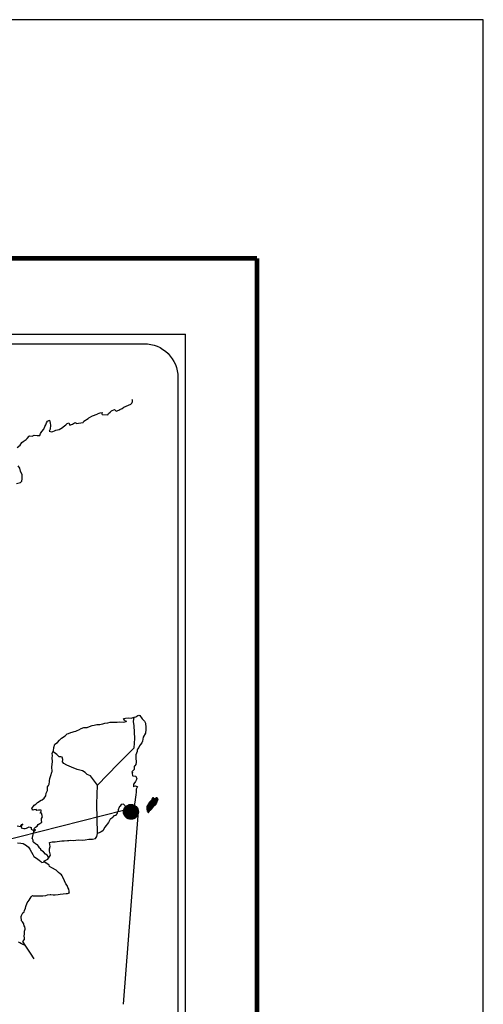
# Model space of a CAD drawing. Extents: x 364312 to 366712, y 2047029 to 2048829.
# Drawn here: x 366547 to 366712, y 2048478 to 2048829 of the extents above; entities that cross this region are included whole.
import ezdxf

# ---------------------------------------------------------------- set-up
doc = ezdxf.new("R2010")
doc.units = 0
doc.header["$LTSCALE"] = 40
doc.header["$MEASUREMENT"] = 0
for name, color, linetype in [('CVL_RET', 7, 'Continuous'), ('MARGEN', 7, 'Continuous'), ('SOLAPA', 7, 'Continuous')]:
    doc.layers.add(name, color=color, linetype=linetype)

# ---------------------------------------------------------------- blocks, each defined once
blk = doc.blocks.new('ARQ_MARG')
at = {"layer": 'DEFPOINTS'}
blk.add_lwpolyline([(0, 0), (1, 0), (1, 1), (0, 1)], close=True, dxfattribs=at)

msp = doc.modelspace()

# ---------------------------------------------------------------- hatches: boundary and pattern name
at = {"layer": 'CVL_RET'}
h = msp.add_hatch(dxfattribs=at)
h.set_pattern_fill('ANSI31', scale=0.8, style=0)
h.set_pattern_definition([(45, (-14585.08251, 219537.51578), (-0.0707106781187, 0.0707106781187), [])])
edge = h.paths.add_edge_path()
edge.add_arc((366586.68, 2048546.82), 2.65, 0, 360)

# ---------------------------------------------------------------- linework, layer by layer
at = {"color": 7, "linetype": 'Continuous'}
for p, q in [((366587.61, 2048579.06), (366587.82, 2048580.59)), ((366587.81, 2048577.48), (366587.61, 2048579.06)), ((366588.06, 2048572.99), (366587.81, 2048577.48)), ((366587.87, 2048569.64), (366588.06, 2048572.99)), ((366582.03, 2048563.78), (366587.87, 2048569.64)), ((366574.77, 2048556.3), (366582.03, 2048563.78)), ((366574.52, 2048549.69), (366574.77, 2048556.3)), ((366574.73, 2048539.13), (366574.52, 2048549.69))]:
    msp.add_line(p, q, dxfattribs=at)
at = {"color": 5, "linetype": 'Continuous'}
for p, q in [((366587.82, 2048580.59), (366588.39, 2048580.74)), ((366588.39, 2048580.74), (366589.17, 2048581.19)), ((366589.17, 2048581.19), (366589.52, 2048581.34)), ((366589.52, 2048581.34), (366589.91, 2048581.24)), ((366589.91, 2048581.24), (366590.69, 2048580.05)), ((366590.69, 2048580.05), (366591.53, 2048579.22)), ((366587.61, 2048579.06), (366587.61, 2048579.06)), ((366591.53, 2048579.22), (366591.82, 2048578.43)), ((366591.82, 2048578.43), (366592.02, 2048576.95)), ((366592.02, 2048576.95), (366591.98, 2048576.15)), ((366591.05, 2048573.49), (366590.75, 2048572.01)), ((366591.87, 2048574.88), (366591.05, 2048573.49)), ((366591.98, 2048576.15), (366591.87, 2048574.88)), ((366589.44, 2048569.74), (366589.05, 2048569.15)), ((366589.68, 2048570.38), (366589.44, 2048569.74)), ((366590.11, 2048570.83), (366589.68, 2048570.38)), ((366590.61, 2048571.42), (366590.11, 2048570.83)), ((366590.75, 2048572.01), (366590.61, 2048571.42)), ((366588.45, 2048567.17), (366588.41, 2048566.04)), ((366588.41, 2048566.04), (366588.51, 2048564.56)), ((366588.85, 2048568.31), (366588.45, 2048567.17)), ((366588.94, 2048568.8), (366588.85, 2048568.31)), ((366589.05, 2048569.15), (366588.94, 2048568.8)), ((366588.07, 2048563.27), (366587.83, 2048563.12)), ((366587.83, 2048563.12), (366587.88, 2048562.24)), ((366587.88, 2048562.24), (366587.88, 2048561.99)), ((366588.37, 2048563.67), (366588.07, 2048563.27)), ((366588.51, 2048564.56), (366588.37, 2048563.67)), ((366587.88, 2048561.99), (366587.05, 2048561.15)), ((366587.05, 2048561.15), (366587.19, 2048560.81)), ((366587.19, 2048560.81), (366587.14, 2048560.56)), ((366587.14, 2048560.56), (366587.2, 2048559.77)), ((366587.2, 2048559.77), (366587.35, 2048559.67)), ((366587.35, 2048559.67), (366588.37, 2048559.52)), ((366588.37, 2048559.52), (366588.82, 2048558.63)), ((366588.03, 2048557.35), (366587.55, 2048556.71)), ((366587.55, 2048556.71), (366587.55, 2048555.77)), ((366587.55, 2048555.77), (366587.89, 2048556.02)), ((366587.89, 2048556.02), (366588.33, 2048556.12)), ((366588.33, 2048557.7), (366588.03, 2048557.35)), ((366588.52, 2048558.14), (366588.33, 2048557.7)), ((366588.33, 2048556.12), (366588.52, 2048555.97)), ((366588.82, 2048558.63), (366588.52, 2048558.14)), ((366588.52, 2048555.97), (366589.01, 2048555.92)), ((366589.01, 2048555.92), (366588.53, 2048554.89)), ((366588.33, 2048552.02), (366588.24, 2048551.28)), ((366588.43, 2048552.86), (366588.33, 2048552.02)), ((366588.58, 2048553.9), (366588.43, 2048552.86)), ((366588.53, 2048554.89), (366588.53, 2048554.59)), ((366588.53, 2048554.59), (366588.58, 2048553.9)), ((366588.09, 2048550.44), (366588, 2048549.51)), ((366588, 2048549.51), (366588, 2048549.26)), ((366588, 2048549.26), (366588.19, 2048548.37)), ((366588.19, 2048550.99), (366588.09, 2048550.44)), ((366588.19, 2048548.37), (366588.1, 2048547.73)), ((366588.24, 2048551.28), (366588.19, 2048550.99)), ((366587.41, 2048545.75), (366587.1, 2048545.03)), ((366587.56, 2048546.25), (366587.41, 2048545.75)), ((366587.85, 2048546.99), (366587.56, 2048546.25)), ((366588.1, 2048547.73), (366587.85, 2048546.99))]:
    msp.add_line(p, q, dxfattribs=at)
at = {"color": 7, "linetype": 'Continuous'}
for points in [[(366546.1, 2048676.78), (366547.13, 2048677.67), (366547.72, 2048678.56), (366548.26, 2048678.9), (366549.34, 2048679.59), (366549.63, 2048680.04), (366550.41, 2048680.78), (366550.66, 2048680.98), (366551.44, 2048680.88), (366552.17, 2048681.13), (366553.21, 2048681.08), (366554.18, 2048681.08), (366554.48, 2048681.77), (366554.91, 2048682.51), (366555.65, 2048683.35), (366555.94, 2048684.25), (366556.34, 2048684.84), (366556.58, 2048685.62), (366556.97, 2048686.17), (366557.7, 2048686.56), (366557.85, 2048685.47), (366557.95, 2048684.79), (366557.91, 2048683.26), (366557.71, 2048683.06), (366557.52, 2048682.61), (366557.62, 2048682.57), (366558.25, 2048682.42), (366558.89, 2048682.52), (366559.38, 2048682.76), (366559.87, 2048682.96), (366561.04, 2048683.21), (366561.63, 2048683.51), (366561.97, 2048683.71), (366563, 2048684.49), (366563.44, 2048684.84), (366563.93, 2048685.33), (366564.56, 2048685.58), (366564.86, 2048684.7), (366565.84, 2048685.14), (366566.53, 2048685.58), (366567.06, 2048685.68), (366567.21, 2048685.29), (366569.67, 2048685.68), (366569.91, 2048686.18), (366571.38, 2048687.17), (366571.67, 2048687.36), (366572.94, 2048688.06), (366574.66, 2048688.7), (366574.75, 2048688.8), (366575.34, 2048689.05), (366575.73, 2048689.14), (366576.42, 2048689.24), (366576.27, 2048688.8), (366576.37, 2048688.55), (366578.48, 2048688.41), (366578.67, 2048688.96), (366579.26, 2048689.4), (366579.8, 2048689.89), (366580.87, 2048690.33), (366581.47, 2048689.74), (366582.39, 2048690.09), (366582.74, 2048690.39), (366583.52, 2048690.74), (366584.16, 2048691.13), (366585.04, 2048691.57), (366586.61, 2048692.27), (366586.95, 2048692.56), (366587.1, 2048692.86), (366587.19, 2048693.2), (366587.24, 2048693.65), (366587.14, 2048693.9)], [(366545.93, 2048663.9), (366547.3, 2048664.25), (366547.74, 2048664.79), (366547.89, 2048665.63), (366547.89, 2048665.63), (366547.84, 2048667.01), (366547.25, 2048668.29), (366547.1, 2048669.43), (366546.46, 2048670.27)], [(366574.77, 2048556.3), (366572.21, 2048559.68), (366571.08, 2048560.12), (366570.34, 2048560.91), (366569.36, 2048561.4), (366567.49, 2048561.95), (366565.43, 2048562.79), (366563.86, 2048563.43), (366562.78, 2048564.08), (366562.24, 2048564.62), (366562.39, 2048565.51), (366562.19, 2048566.35), (366561.7, 2048566.4), (366561.11, 2048566.5), (366560.22, 2048567.24), (366559.29, 2048568.03), (366558.95, 2048568.27), (366558.62, 2048567.85)], [(366552.22, 2048494.42), (366550.81, 2048496.38), (366548.92, 2048499.26), (366548.13, 2048500.61), (366548.73, 2048501.3), (366548.72, 2048501.95), (366548.62, 2048502.49), (366548.72, 2048503.38), (366548.72, 2048503.42), (366548.72, 2048503.92), (366548.77, 2048504.26), (366549.01, 2048505.01), (366548.96, 2048505.25), (366548.81, 2048505.8), (366548.62, 2048506.19), (366548.52, 2048506.78), (366548.52, 2048506.83), (366547.98, 2048507.57), (366547.68, 2048507.91), (366547.58, 2048509.49), (366547.68, 2048509.84), (366548.12, 2048510.83), (366548.56, 2048511.17), (366548.75, 2048511.67), (366549.1, 2048512.51), (366549.24, 2048513.1), (366549.73, 2048514.38), (366550.37, 2048515.27), (366551.1, 2048516.51), (366551.64, 2048517), (366551.84, 2048516.9), (366552.13, 2048516.9), (366553.25, 2048516.9), (366554.58, 2048516.86), (366555.22, 2048516.86), (366556.39, 2048517.05), (366556.88, 2048517.2), (366557.86, 2048517.4), (366558.15, 2048517.4), (366558.99, 2048517.25), (366559.72, 2048517.26), (366560.75, 2048517.4), (366561.44, 2048517.5), (366563.54, 2048517.66), (366564.03, 2048517.75), (366564.03, 2048517.75), (366564.77, 2048517.9), (366564.67, 2048518.05), (366564.62, 2048518.59), (366564.57, 2048519.24), (366564.23, 2048519.83), (366563.98, 2048520.51), (366563.49, 2048521.2), (366563, 2048522.19), (366562.36, 2048523.52), (366562.16, 2048523.97), (366561.87, 2048524.32), (366561.43, 2048524.76), (366560.88, 2048525.25), (366560.06, 2048526.04), (366558.44, 2048526.83), (366557.65, 2048527.37), (366557.5, 2048527.76), (366555.96, 2048528.89), (366555.59, 2048529.19), (366557.01, 2048529.93), (366557.99, 2048531.42), (366557.64, 2048532.75), (366557.59, 2048533.59), (366557.93, 2048534.48), (366557.64, 2048535.85), (366558.62, 2048536.1), (366559.65, 2048536.1), (366560.38, 2048536.2), (366562, 2048536.5), (366562.83, 2048536.51), (366564.1, 2048536.55), (366564.5, 2048536.6), (366564.5, 2048536.6), (366564.99, 2048536.7), (366566.11, 2048536.65), (366567.09, 2048536.75), (366568.07, 2048536.8), (366569.4, 2048536.71), (366570.38, 2048536.86), (366571.65, 2048537.05), (366573.02, 2048537.1), (366574, 2048537.35), (366574.54, 2048538.04), (366574.73, 2048539.13)], [(366557.26, 2048530.51), (366557.26, 2048530.51), (366557.26, 2048530.51), (366556.76, 2048531.43), (366556.27, 2048531.72), (366555.53, 2048532.51), (366554.61, 2048533.11), (366554.5, 2048533.55), (366554.01, 2048534.04), (366553.91, 2048534.29), (366553.72, 2048534.63), (366553.42, 2048535.03), (366553.03, 2048535.22), (366552.69, 2048535.37), (366552.1, 2048535.87), (366551.85, 2048536.16), (366551.8, 2048536.36), (366551.8, 2048536.71), (366551.55, 2048537.2), (366551.51, 2048537.3), (366551.55, 2048537.64), (366551.55, 2048537.64), (366551.55, 2048537.64), (366552.33, 2048540.9)], [(366546.2, 2048535.79), (366547.37, 2048535.69), (366548.21, 2048535.59), (366548.8, 2048535.24), (366549.39, 2048534.79), (366550.12, 2048534.25), (366550.67, 2048533.51), (366551.21, 2048532.43), (366551.7, 2048531.63), (366552.09, 2048530.95), (366552.68, 2048530.55), (366553.47, 2048529.96), (366553.96, 2048529.61), (366554.56, 2048529.07), (366554.88, 2048528.75)], [(366554.85, 2048528.75), (366555.88, 2048528.95), (366556.23, 2048528.7)]]:
    msp.add_lwpolyline(points, dxfattribs=at)
at = {"color": 5, "linetype": 'Continuous'}
for points in [[(366546.16, 2048541.87), (366547.29, 2048541.57), (366547.83, 2048542.27), (366548.17, 2048542.51), (366547.54, 2048541.82), (366547.68, 2048541.32), (366547.58, 2048541.18), (366548.46, 2048540.88), (366548.95, 2048540.83), (366549.4, 2048541.03), (366549.94, 2048541.28), (366550.43, 2048541.43), (366551.11, 2048541.23), (366551.06, 2048540.69), (366551.94, 2048540.14), (366552.24, 2048540), (366552.64, 2048540.24), (366552.15, 2048540.64), (366552.29, 2048540.98), (366552.68, 2048541.32), (366553.27, 2048541.77), (366553.66, 2048542.32), (366554.25, 2048542.72), (366554.88, 2048543.16), (366554.78, 2048543.75), (366554.78, 2048544.49), (366555.12, 2048545.03), (366554.83, 2048546.32), (366554.63, 2048546.47), (366554.29, 2048546.32), (366554.78, 2048547.35), (366554.53, 2048547.45), (366553.7, 2048547.45), (366553.16, 2048547.25), (366552.87, 2048547.69), (366552.03, 2048547.49), (366551.69, 2048547.4), (366551.69, 2048547.4), (366551.45, 2048547.74), (366551.4, 2048548.04), (366552.13, 2048549.17), (366552.81, 2048549.57), (366553.35, 2048550.16), (366554.63, 2048550.95), (366554.97, 2048551.15), (366555.75, 2048551.75), (366556.29, 2048552.53), (366556.48, 2048553.52), (366556.88, 2048554.41), (366556.97, 2048555.79), (366557.31, 2048556.24), (366557.56, 2048556.73), (366557.6, 2048557.67), (366557.7, 2048557.86), (366557.8, 2048558.76), (366558.14, 2048559.79), (366558.48, 2048560.97), (366558.58, 2048561.18), (366558.52, 2048562.85), (366558.58, 2048563.74), (366558.72, 2048564.82), (366558.62, 2048566.11), (366558.77, 2048566.75), (366558.62, 2048567.73), (366559.05, 2048568.57), (366559.16, 2048569.76), (366559.59, 2048570.95), (366560.47, 2048571.54), (366561.21, 2048572.42), (366561.94, 2048573.12), (366563.17, 2048573.96), (366563.95, 2048574.6), (366564.39, 2048574.8), (366565.22, 2048575.1), (366565.67, 2048575.19), (366566.4, 2048575.44), (366567.08, 2048575.64), (366567.52, 2048575.84), (366568.16, 2048576.13), (366568.99, 2048576.53), (366569.87, 2048576.93), (366571.05, 2048576.97), (366571.93, 2048577.32), (366572.82, 2048577.57), (366573.55, 2048577.77), (366574.52, 2048578.02), (366575.65, 2048578.02), (366576.1, 2048578.12), (366576.63, 2048578.26), (366577.37, 2048578.46), (366578.5, 2048578.61), (366579.23, 2048578.76), (366580.26, 2048578.86), (366581.83, 2048578.82), (366582.71, 2048578.91), (366584.13, 2048578.82), (366585.01, 2048579.11), (366585.15, 2048579.16), (366584.82, 2048579.11), (366584.38, 2048579.55), (366584.08, 2048580.15), (366584.72, 2048580.29), (366585.7, 2048580.35), (366586.77, 2048580.3), (366587.87, 2048580.6)], [(366587.07, 2048544.97), (366585.99, 2048544.82), (366585.3, 2048545.26), (366585.21, 2048545.8), (366584.87, 2048546.79), (366584.66, 2048547.88), (366584.71, 2048548.66), (366584.62, 2048549.01), (366584.07, 2048549.6), (366583.98, 2048549.56), (366583.44, 2048549.46), (366583.24, 2048549.4), (366582.8, 2048548.86), (366582.65, 2048548.72), (366582.31, 2048548.17), (366582.22, 2048547.87), (366582.16, 2048547.53), (366582.07, 2048547.23), (366581.88, 2048546.69), (366581.83, 2048546.59), (366581.83, 2048546.59), (366581.83, 2048546.59), (366581.73, 2048546.29), (366581.73, 2048546.24), (366581.63, 2048546.14), (366581.58, 2048545.99), (366581.14, 2048545.55), (366581.14, 2048545.55), (366581.14, 2048545.55), (366580.85, 2048545.45), (366580.61, 2048545.36), (366580.36, 2048545.21), (366580.26, 2048544.76), (366579.52, 2048544.37), (366579.33, 2048544.17), (366578.7, 2048543.08), (366577.43, 2048541.36), (366577.43, 2048541.36), (366576.69, 2048540.02), (366576.1, 2048539.72), (366575.57, 2048539.48), (366574.73, 2048539.13)], [(366546.47, 2048500.51), (366547.11, 2048500.27), (366547.64, 2048499.92), (366547.89, 2048499.73), (366548.04, 2048499.63), (366548.38, 2048499.48), (366548.82, 2048499.28), (366548.97, 2048499.18)]]:
    msp.add_lwpolyline(points, dxfattribs=at)
at = {"layer": 'CVL_RET', "color": 7}
msp.add_circle((366586.68, 2048546.82), 2.65, dxfattribs=at)
at = {"layer": 'MARGEN', "color": 7, "linetype": 'Continuous', "const_width": 1.6}
for points in [[(364379.78, 2048744.24), (366631.63, 2048744.24)], [(366631.63, 2047082.93), (366631.63, 2048744.24)]]:
    msp.add_lwpolyline(points, dxfattribs=at)
at = {"layer": 'SOLAPA', "color": 7}
for p in [(366291.85, 2048717.16), (366606.14, 2047115.45)]:
    msp.add_line(p, (366606.14, 2048717.16), dxfattribs=at)
at = {"layer": 'SOLAPA', "linetype": 'Continuous'}
for p, q in [((366584.07, 2048547.26), (366311.05, 2048478.18)), ((366589.31, 2048547.13), (366583.97, 2048478.18))]:
    msp.add_line(p, q, dxfattribs=at)
at = {"layer": 'SOLAPA', "color": 7}
msp.add_lwpolyline([(366295.65, 2048701.8, -0.414214), (366307.65, 2048713.8), (366591.43, 2048713.8, -0.414214), (366603.43, 2048701.8), (366603.43, 2048285.2, -0.414214), (366591.43, 2048273.2), (366307.65, 2048273.2, -0.414214), (366295.65, 2048285.2)], format="xyb", close=True, dxfattribs=at)

# ---------------------------------------------------------------- block references
at = {"layer": 'DEFPOINTS', "color": 7, "xscale": 2400, "yscale": 1800, "zscale": 2400}
msp.add_blockref('ARQ_MARG', (364312.33, 2047029.36), dxfattribs=at)

# ---------------------------------------------------------------- meshes
at = {"color": 5, "linetype": 'Continuous'}
mesh = msp.add_polyface(dxfattribs=at)
corners = [(366593.53, 2048550.48), (366595.46, 2048549.28), (366595.47, 2048549.3), (366593.55, 2048550.49), (366595.48, 2048549.32), (366593.56, 2048550.51), (366595.62, 2048549.56), (366593.79, 2048550.7), (366595.73, 2048549.76), (366593.92, 2048550.89), (366595.76, 2048549.81), (366593.96, 2048550.93), (366595.83, 2048549.93), (366594.07, 2048551.03), (366595.88, 2048550.03), (366594.13, 2048551.12), (366595.91, 2048550.08), (366594.13, 2048551.18), (366595.92, 2048550.12), (366594.14, 2048551.23), (366595.95, 2048550.25), (366594.19, 2048551.34), (366595.99, 2048550.39), (366594.27, 2048551.46), (366596.02, 2048550.53), (366594.31, 2048551.59), (366596.03, 2048550.6), (366594.33, 2048551.66), (366596.07, 2048550.65), (366594.34, 2048551.72), (366596.11, 2048550.72), (366594.34, 2048551.82), (366594.34, 2048551.82), (366596.13, 2048550.75), (366594.39, 2048551.83), (366594.87, 2048551.53), (366596.13, 2048550.76), (366594.95, 2048551.49), (366596.15, 2048550.79), (366595.05, 2048551.47), (366596.16, 2048550.8), (366595.09, 2048551.47), (366596.18, 2048550.84), (366595.18, 2048551.46), (366596.2, 2048550.87), (366595.24, 2048551.46), (366596.2, 2048550.88), (366595.25, 2048551.46), (366596.22, 2048550.91), (366595.31, 2048551.47), (366596.23, 2048550.93), (366595.35, 2048551.48), (366596.28, 2048551.01), (366595.51, 2048551.49), (366596.32, 2048551.07), (366595.56, 2048551.54), (366596.34, 2048551.1), (366595.58, 2048551.57), (366596.33, 2048551.16), (366595.62, 2048551.61), (366596.33, 2048551.22), (366595.68, 2048551.62), (366596.33, 2048551.24), (366595.7, 2048551.63), (366596.33, 2048551.25), (366595.71, 2048551.63), (366595.86, 2048551.54), (366596.33, 2048551.26), (366595.91, 2048551.51), (366596.33, 2048551.26), (366595.91, 2048551.51), (366596.33, 2048551.26), (366595.92, 2048551.51), (366596.33, 2048551.26), (366595.93, 2048551.51), (366596.33, 2048551.26), (366595.93, 2048551.51), (366596.32, 2048551.27), (366595.94, 2048551.51), (366596.32, 2048551.28), (366595.95, 2048551.51), (366596.32, 2048551.28), (366595.96, 2048551.51), (366596.32, 2048551.31), (366595.99, 2048551.51), (366596.32, 2048551.32), (366596.01, 2048551.51), (366596.32, 2048551.32), (366596.01, 2048551.51), (366596.32, 2048551.32), (366596.01, 2048551.51), (366596.32, 2048551.33), (366596.02, 2048551.51), (366596.32, 2048551.33), (366596.03, 2048551.52), (366596.32, 2048551.36), (366596.05, 2048551.53), (366596.32, 2048551.37), (366596.06, 2048551.54), (366596.32, 2048551.38), (366596.06, 2048551.54), (366596.32, 2048551.38), (366596.07, 2048551.54), (366596.3, 2048551.41), (366596.09, 2048551.55), (366596.29, 2048551.44), (366596.1, 2048551.55), (366596.28, 2048551.46), (366596.12, 2048551.56), (366596.27, 2048551.46), (366596.12, 2048551.56), (366596.25, 2048551.5), (366596.16, 2048551.56), (366596.24, 2048551.52), (366596.18, 2048551.57)]
mesh.append_faces([[corners[k] for k in face] for face in [(0, 1, 2, 3), (3, 2, 4, 5), (5, 4, 6, 7), (7, 6, 8, 9), (9, 8, 10, 11), (11, 10, 12, 13), (13, 12, 14, 15), (15, 14, 16, 17), (17, 16, 18, 19), (19, 18, 20, 21), (21, 20, 22, 23), (23, 22, 24, 25), (25, 24, 26, 27), (27, 26, 28, 29), (29, 28, 30, 31), (32, 30, 33, 34), (35, 33, 36, 37), (37, 36, 38, 39), (39, 38, 40, 41), (41, 40, 42, 43), (43, 42, 44, 45), (45, 44, 46, 47), (47, 46, 48, 49), (49, 48, 50, 51), (51, 50, 52, 53), (53, 52, 54, 55), (55, 54, 56, 57), (57, 56, 58, 59), (59, 58, 60, 61), (61, 60, 62, 63), (63, 62, 64, 65), (66, 64, 67, 68), (68, 67, 69, 70), (70, 69, 71, 72), (72, 71, 73, 74), (74, 73, 75, 76), (76, 75, 77, 78), (78, 77, 79, 80), (80, 79, 81, 82), (82, 81, 83, 84), (84, 83, 85, 86), (86, 85, 87, 88), (88, 87, 89, 90), (90, 89, 91, 92), (92, 91, 93, 94), (94, 93, 95, 96), (96, 95, 97, 98), (98, 97, 99, 100), (100, 99, 101, 102), (102, 101, 103, 104), (104, 103, 105, 106), (106, 105, 107, 108), (108, 107, 109, 110), (110, 109, 111, 112), (112, 111, 113, 114)]], dxfattribs={"vtx0": -1, "vtx2": -1, "color": 5})
mesh = msp.add_polyface(dxfattribs=at)
corners = [(366594.39, 2048551.83), (366594.87, 2048551.53), (366594.87, 2048551.54), (366594.4, 2048551.83), (366594.85, 2048551.6), (366594.45, 2048551.84), (366594.85, 2048551.62), (366594.48, 2048551.85), (366594.83, 2048551.68), (366594.58, 2048551.84), (366594.81, 2048551.73), (366594.66, 2048551.83), (366594.8, 2048551.75), (366594.67, 2048551.83), (366594.74, 2048551.82), (366594.74, 2048551.82), (366595.54, 2048551.71), (366595.57, 2048551.7), (366595.54, 2048551.73), (366595.6, 2048551.7), (366595.54, 2048551.74), (366595.61, 2048551.7), (366595.54, 2048551.75), (366595.71, 2048551.63), (366595.86, 2048551.54), (366595.84, 2048551.56), (366595.72, 2048551.63), (366595.61, 2048551.7), (366595.54, 2048551.75), (366595.84, 2048551.56), (366595.72, 2048551.63), (366595.62, 2048551.7), (366595.54, 2048551.75), (366595.83, 2048551.57), (366595.73, 2048551.63), (366595.62, 2048551.7), (366595.54, 2048551.75), (366595.83, 2048551.57), (366595.73, 2048551.63), (366595.62, 2048551.7), (366595.54, 2048551.75), (366595.83, 2048551.57), (366595.73, 2048551.63), (366595.63, 2048551.7), (366595.54, 2048551.76), (366595.82, 2048551.59), (366595.73, 2048551.64), (366595.64, 2048551.7), (366595.54, 2048551.77), (366595.81, 2048551.6), (366595.74, 2048551.64), (366595.65, 2048551.7), (366595.54, 2048551.77), (366595.81, 2048551.61), (366595.74, 2048551.65), (366595.68, 2048551.7), (366595.57, 2048551.77), (366595.81, 2048551.63), (366595.74, 2048551.67), (366595.69, 2048551.71), (366595.58, 2048551.77), (366595.81, 2048551.63), (366595.75, 2048551.67), (366595.69, 2048551.71), (366595.58, 2048551.77), (366595.75, 2048551.67), (366595.81, 2048551.63), (366595.74, 2048551.67), (366595.7, 2048551.71), (366595.58, 2048551.77), (366595.81, 2048551.63), (366595.74, 2048551.68), (366595.71, 2048551.71), (366595.59, 2048551.78), (366595.81, 2048551.64), (366595.73, 2048551.69), (366595.72, 2048551.71), (366595.6, 2048551.78), (366595.81, 2048551.65), (366595.8, 2048551.68), (366595.64, 2048551.78), (366595.8, 2048551.7), (366595.65, 2048551.79), (366595.8, 2048551.7), (366595.66, 2048551.79), (366595.8, 2048551.7), (366595.66, 2048551.79), (366595.82, 2048551.71), (366595.68, 2048551.79), (366595.84, 2048551.72), (366595.73, 2048551.79), (366595.85, 2048551.72), (366595.74, 2048551.79), (366595.86, 2048551.72), (366595.74, 2048551.79), (366595.89, 2048551.72), (366595.77, 2048551.8), (366595.91, 2048551.73), (366595.8, 2048551.8), (366595.96, 2048551.73), (366595.85, 2048551.8), (366596.18, 2048551.57), (366596.24, 2048551.52), (366596.22, 2048551.57), (366596.22, 2048551.57), (366595.97, 2048551.73), (366595.86, 2048551.8), (366595.97, 2048551.73), (366595.86, 2048551.8), (366596.08, 2048551.73), (366595.97, 2048551.8), (366596.08, 2048551.74), (366595.99, 2048551.8), (366596.09, 2048551.76), (366596.04, 2048551.79), (366596.09, 2048551.79)]
mesh.append_faces([[corners[k] for k in face] for face in [(0, 1, 2, 3), (3, 2, 4, 5), (5, 4, 6, 7), (7, 6, 8, 9), (9, 8, 10, 11), (11, 10, 12, 13), (13, 12, 14, 15), (16, 16, 17, 18), (18, 17, 19, 20), (20, 19, 21, 22), (23, 24, 25, 26), (22, 21, 27, 28), (26, 25, 29, 30), (28, 27, 31, 32), (30, 29, 33, 34), (32, 31, 35, 36), (34, 33, 37, 38), (36, 35, 39, 40), (38, 37, 41, 42), (40, 39, 43, 44), (42, 41, 45, 46), (44, 43, 47, 48), (46, 45, 49, 50), (48, 47, 51, 52), (50, 49, 53, 54), (52, 51, 55, 56), (54, 53, 57, 58), (56, 55, 59, 60), (58, 57, 61, 62), (60, 59, 63, 64), (65, 61, 66, 67), (64, 63, 68, 69), (67, 66, 70, 71), (69, 68, 72, 73), (71, 70, 74, 75), (73, 72, 76, 77), (75, 74, 78, 76), (77, 78, 79, 80), (80, 79, 81, 82), (82, 81, 83, 84), (84, 83, 85, 86), (86, 85, 87, 88), (88, 87, 89, 90), (90, 89, 91, 92), (92, 91, 93, 94), (94, 93, 95, 96), (96, 95, 97, 98), (98, 97, 99, 100), (101, 102, 103, 104), (100, 99, 105, 106), (106, 105, 107, 108), (108, 107, 109, 110), (110, 109, 111, 112), (112, 111, 113, 114), (114, 113, 115, 115)]], dxfattribs={"vtx0": -1, "vtx2": -1, "color": 5})
mesh = msp.add_polyface(dxfattribs=at)
corners = [(366592.8, 2048546.65), (366592.83, 2048546.64), (366592.76, 2048546.68), (366592.83, 2048546.64), (366592.76, 2048546.69), (366592.88, 2048546.63), (366592.74, 2048546.71), (366592.9, 2048546.64), (366592.73, 2048546.74), (366592.93, 2048546.65), (366592.72, 2048546.78), (366592.95, 2048546.66), (366592.71, 2048546.81), (366593.02, 2048546.73), (366592.7, 2048546.93), (366593.03, 2048546.74), (366592.7, 2048546.95), (366593.06, 2048546.77), (366592.69, 2048547), (366592.42, 2048547.17), (366592.43, 2048547.18), (366592.41, 2048547.19), (366593.07, 2048546.78), (366592.69, 2048547.02), (366592.43, 2048547.18), (366592.42, 2048547.19), (366593.07, 2048546.79), (366592.68, 2048547.03), (366592.44, 2048547.19), (366592.42, 2048547.2), (366593.08, 2048546.79), (366592.68, 2048547.04), (366592.45, 2048547.19), (366592.43, 2048547.2), (366593.08, 2048546.8), (366592.68, 2048547.04), (366592.47, 2048547.19), (366592.44, 2048547.21), (366593.09, 2048546.81), (366592.66, 2048547.07), (366592.48, 2048547.2), (366592.44, 2048547.22), (366593.09, 2048546.82), (366592.65, 2048547.09), (366592.5, 2048547.19), (366592.45, 2048547.23), (366593.1, 2048546.83), (366592.64, 2048547.11), (366592.51, 2048547.19), (366592.45, 2048547.23), (366593.1, 2048546.83), (366592.64, 2048547.12), (366592.54, 2048547.19), (366592.46, 2048547.24), (366593.11, 2048546.84), (366592.63, 2048547.13), (366592.63, 2048547.15), (366592.46, 2048547.26), (366593.11, 2048546.85), (366593.12, 2048546.85), (366592.46, 2048547.26), (366593.12, 2048546.86), (366592.47, 2048547.27), (366593.13, 2048546.88), (366592.47, 2048547.28), (366593.17, 2048546.93), (366592.51, 2048547.35), (366593.18, 2048546.95), (366592.51, 2048547.37), (366593.21, 2048546.99), (366592.51, 2048547.43), (366593.23, 2048547.02), (366592.51, 2048547.47), (366593.27, 2048547.07), (366592.48, 2048547.56), (366593.3, 2048547.12), (366592.46, 2048547.65), (366593.31, 2048547.14), (366592.41, 2048547.69), (366593.32, 2048547.15), (366592.39, 2048547.74), (366593.33, 2048547.17), (366592.37, 2048547.77), (366593.35, 2048547.19), (366592.37, 2048547.8), (366593.36, 2048547.21), (366592.37, 2048547.83), (366593.37, 2048547.22), (366592.37, 2048547.83), (366593.38, 2048547.23), (366592.37, 2048547.86), (366593.45, 2048547.3), (366592.34, 2048547.99), (366593.5, 2048547.37), (366592.31, 2048548.1), (366593.52, 2048547.38), (366592.3, 2048548.13), (366593.54, 2048547.4), (366592.3, 2048548.17), (366593.55, 2048547.41), (366592.3, 2048548.19), (366593.57, 2048547.44), (366592.32, 2048548.21), (366593.6, 2048547.47), (366592.32, 2048548.27), (366593.63, 2048547.51), (366592.33, 2048548.31), (366593.66, 2048547.53), (366592.34, 2048548.35), (366593.67, 2048547.55), (366592.34, 2048548.37)]
mesh.append_faces([[corners[k] for k in face] for face in [(0, 0, 1, 2), (2, 1, 3, 4), (4, 3, 5, 6), (6, 5, 7, 8), (8, 7, 9, 10), (10, 9, 11, 12), (12, 11, 13, 14), (14, 13, 15, 16), (16, 15, 17, 18), (19, 19, 20, 21), (18, 17, 22, 23), (21, 20, 24, 25), (23, 22, 26, 27), (25, 24, 28, 29), (27, 26, 30, 31), (29, 28, 32, 33), (31, 30, 34, 35), (33, 32, 36, 37), (35, 34, 38, 39), (37, 36, 40, 41), (39, 38, 42, 43), (41, 40, 44, 45), (43, 42, 46, 47), (45, 44, 48, 49), (47, 46, 50, 51), (49, 48, 52, 53), (51, 50, 54, 55), (53, 52, 56, 57), (55, 54, 58, 56), (57, 58, 59, 60), (60, 59, 61, 62), (62, 61, 63, 64), (64, 63, 65, 66), (66, 65, 67, 68), (68, 67, 69, 70), (70, 69, 71, 72), (72, 71, 73, 74), (74, 73, 75, 76), (76, 75, 77, 78), (78, 77, 79, 80), (80, 79, 81, 82), (82, 81, 83, 84), (84, 83, 85, 86), (86, 85, 87, 88), (88, 87, 89, 90), (90, 89, 91, 92), (92, 91, 93, 94), (94, 93, 95, 96), (96, 95, 97, 98), (98, 97, 99, 100), (100, 99, 101, 102), (102, 101, 103, 104), (104, 103, 105, 106), (106, 105, 107, 108), (108, 107, 109, 110)]], dxfattribs={"vtx0": -1, "vtx2": -1, "color": 5})
mesh = msp.add_polyface(dxfattribs=at)
corners = [(366592.34, 2048548.37), (366593.67, 2048547.55), (366593.68, 2048547.55), (366592.35, 2048548.38), (366592.35, 2048548.38), (366593.68, 2048547.56), (366592.35, 2048548.39), (366592.35, 2048548.39), (366593.69, 2048547.56), (366592.35, 2048548.39), (366593.69, 2048547.57), (366592.35, 2048548.4), (366593.7, 2048547.58), (366592.35, 2048548.41), (366593.71, 2048547.59), (366592.35, 2048548.43), (366592.35, 2048548.43), (366593.71, 2048547.59), (366592.35, 2048548.43), (366593.72, 2048547.59), (366592.35, 2048548.44), (366592.35, 2048548.44), (366593.73, 2048547.61), (366592.35, 2048548.46), (366593.75, 2048547.62), (366592.35, 2048548.49), (366593.76, 2048547.64), (366592.35, 2048548.51), (366593.76, 2048547.64), (366592.35, 2048548.51), (366593.77, 2048547.65), (366592.35, 2048548.53), (366593.78, 2048547.66), (366592.35, 2048548.54), (366593.78, 2048547.66), (366592.35, 2048548.55), (366593.79, 2048547.67), (366592.36, 2048548.55), (366593.8, 2048547.68), (366592.37, 2048548.57), (366593.8, 2048547.69), (366592.37, 2048548.58), (366593.81, 2048547.69), (366592.37, 2048548.58), (366593.83, 2048547.71), (366592.39, 2048548.61), (366593.84, 2048547.72), (366592.39, 2048548.62), (366593.85, 2048547.74), (366592.39, 2048548.64), (366593.87, 2048547.75), (366592.4, 2048548.66), (366593.88, 2048547.76), (366592.41, 2048548.68), (366593.89, 2048547.77), (366592.41, 2048548.7), (366593.9, 2048547.78), (366592.41, 2048548.7), (366593.9, 2048547.79), (366592.41, 2048548.71), (366593.91, 2048547.79), (366592.41, 2048548.72), (366593.92, 2048547.8), (366592.41, 2048548.74), (366593.93, 2048547.81), (366592.41, 2048548.75), (366593.94, 2048547.82), (366592.41, 2048548.76), (366593.95, 2048547.83), (366592.41, 2048548.79), (366593.96, 2048547.84), (366592.42, 2048548.8), (366592.42, 2048548.8), (366593.96, 2048547.84), (366592.41, 2048548.8), (366592.41, 2048548.8), (366593.97, 2048547.85), (366592.41, 2048548.81), (366593.97, 2048547.85), (366592.42, 2048548.81), (366593.97, 2048547.85), (366592.42, 2048548.82), (366593.98, 2048547.86), (366592.42, 2048548.82), (366593.98, 2048547.86), (366592.42, 2048548.83), (366592.42, 2048548.83), (366593.99, 2048547.87), (366592.42, 2048548.84), (366594.01, 2048547.88), (366592.43, 2048548.86), (366594.02, 2048547.9), (366592.44, 2048548.88), (366594.03, 2048547.91), (366592.44, 2048548.89), (366594.04, 2048547.91), (366592.45, 2048548.9), (366594.04, 2048547.92), (366592.46, 2048548.9), (366594.06, 2048547.93), (366592.47, 2048548.92), (366594.07, 2048547.95), (366592.48, 2048548.93), (366594.08, 2048547.95), (366592.49, 2048548.94), (366594.08, 2048547.96), (366592.49, 2048548.94), (366594.09, 2048547.96), (366592.49, 2048548.95), (366594.09, 2048547.97), (366592.49, 2048548.96), (366594.1, 2048547.97), (366592.5, 2048548.96), (366592.5, 2048548.96), (366594.11, 2048547.98), (366592.5, 2048548.98), (366594.11, 2048547.99), (366592.5, 2048548.99), (366594.13, 2048548), (366592.51, 2048549.01)]
mesh.append_faces([[corners[k] for k in face] for face in [(0, 1, 2, 3), (4, 2, 5, 6), (7, 5, 8, 9), (9, 8, 10, 11), (11, 10, 12, 13), (13, 12, 14, 15), (16, 14, 17, 18), (18, 17, 19, 20), (21, 19, 22, 23), (23, 22, 24, 25), (25, 24, 26, 27), (27, 26, 28, 29), (29, 28, 30, 31), (31, 30, 32, 33), (33, 32, 34, 35), (35, 34, 36, 37), (37, 36, 38, 39), (39, 38, 40, 41), (41, 40, 42, 43), (43, 42, 44, 45), (45, 44, 46, 47), (47, 46, 48, 49), (49, 48, 50, 51), (51, 50, 52, 53), (53, 52, 54, 55), (55, 54, 56, 57), (57, 56, 58, 59), (59, 58, 60, 61), (61, 60, 62, 63), (63, 62, 64, 65), (65, 64, 66, 67), (67, 66, 68, 69), (69, 68, 70, 71), (72, 70, 73, 74), (75, 73, 76, 77), (77, 76, 78, 79), (79, 78, 80, 81), (81, 80, 82, 83), (83, 82, 84, 85), (86, 84, 87, 88), (88, 87, 89, 90), (90, 89, 91, 92), (92, 91, 93, 94), (94, 93, 95, 96), (96, 95, 97, 98), (98, 97, 99, 100), (100, 99, 101, 102), (102, 101, 103, 104), (104, 103, 105, 106), (106, 105, 107, 108), (108, 107, 109, 110), (110, 109, 111, 112), (113, 111, 114, 115), (115, 114, 116, 117), (117, 116, 118, 119)]], dxfattribs={"vtx0": -1, "vtx2": -1, "color": 5})
mesh = msp.add_polyface(dxfattribs=at)
corners = [(366592.51, 2048549.01), (366594.13, 2048548), (366594.14, 2048548.01), (366592.51, 2048549.03), (366594.14, 2048548.02), (366592.51, 2048549.03), (366594.16, 2048548.03), (366592.53, 2048549.04), (366594.17, 2048548.04), (366592.54, 2048549.05), (366594.18, 2048548.05), (366592.55, 2048549.06), (366594.18, 2048548.05), (366592.55, 2048549.07), (366594.19, 2048548.06), (366592.55, 2048549.07), (366594.19, 2048548.06), (366592.55, 2048549.08), (366594.19, 2048548.06), (366592.55, 2048549.09), (366594.2, 2048548.07), (366592.55, 2048549.09), (366594.21, 2048548.08), (366592.55, 2048549.11), (366594.21, 2048548.09), (366592.56, 2048549.11), (366594.22, 2048548.09), (366592.57, 2048549.12), (366592.57, 2048549.12), (366594.23, 2048548.1), (366592.57, 2048549.13), (366594.23, 2048548.11), (366592.57, 2048549.14), (366594.24, 2048548.11), (366592.57, 2048549.15), (366594.24, 2048548.12), (366592.57, 2048549.15), (366594.25, 2048548.12), (366592.58, 2048549.16), (366594.26, 2048548.13), (366592.59, 2048549.16), (366594.26, 2048548.14), (366592.61, 2048549.16), (366594.27, 2048548.14), (366592.61, 2048549.17), (366594.27, 2048548.15), (366592.61, 2048549.17), (366592.61, 2048549.17), (366594.27, 2048548.15), (366592.61, 2048549.18), (366592.61, 2048549.18), (366594.28, 2048548.15), (366592.62, 2048549.18), (366592.62, 2048549.18), (366594.28, 2048548.16), (366592.63, 2048549.18), (366592.63, 2048549.18), (366594.28, 2048548.16), (366592.63, 2048549.19), (366592.63, 2048549.19), (366594.29, 2048548.16), (366592.63, 2048549.19), (366594.29, 2048548.17), (366592.63, 2048549.19), (366592.63, 2048549.19), (366594.29, 2048548.17), (366592.63, 2048549.2), (366592.63, 2048549.2), (366594.3, 2048548.17), (366592.64, 2048549.2), (366594.31, 2048548.18), (366592.65, 2048549.21), (366594.32, 2048548.2), (366592.66, 2048549.23), (366594.33, 2048548.21), (366592.67, 2048549.23), (366594.33, 2048548.21), (366592.67, 2048549.24), (366594.34, 2048548.22), (366592.68, 2048549.25), (366594.34, 2048548.22), (366592.68, 2048549.25), (366594.35, 2048548.23), (366592.69, 2048549.25), (366594.35, 2048548.23), (366592.69, 2048549.26), (366592.69, 2048549.26), (366594.36, 2048548.24), (366592.7, 2048549.26), (366592.7, 2048549.26), (366594.36, 2048548.24), (366592.7, 2048549.27), (366592.7, 2048549.27), (366594.36, 2048548.24), (366592.7, 2048549.27), (366594.37, 2048548.25), (366592.71, 2048549.27), (366592.71, 2048549.27), (366594.37, 2048548.25), (366592.71, 2048549.28), (366594.37, 2048548.25), (366592.71, 2048549.28), (366594.37, 2048548.26), (366592.72, 2048549.28), (366592.72, 2048549.28), (366594.38, 2048548.26), (366592.72, 2048549.29), (366594.38, 2048548.26), (366592.73, 2048549.29), (366594.39, 2048548.27), (366592.73, 2048549.29), (366592.73, 2048549.29), (366594.39, 2048548.27), (366592.73, 2048549.3), (366592.73, 2048549.3), (366594.39, 2048548.27), (366592.73, 2048549.3), (366594.4, 2048548.28), (366592.73, 2048549.31), (366592.73, 2048549.31), (366594.4, 2048548.28), (366592.74, 2048549.31), (366592.74, 2048549.31), (366594.41, 2048548.29), (366592.75, 2048549.32), (366594.42, 2048548.3), (366592.76, 2048549.33), (366594.43, 2048548.31), (366592.76, 2048549.34)]
mesh.append_faces([[corners[k] for k in face] for face in [(0, 1, 2, 3), (3, 2, 4, 5), (5, 4, 6, 7), (7, 6, 8, 9), (9, 8, 10, 11), (11, 10, 12, 13), (13, 12, 14, 15), (15, 14, 16, 17), (17, 16, 18, 19), (19, 18, 20, 21), (21, 20, 22, 23), (23, 22, 24, 25), (25, 24, 26, 27), (28, 26, 29, 30), (30, 29, 31, 32), (32, 31, 33, 34), (34, 33, 35, 36), (36, 35, 37, 38), (38, 37, 39, 40), (40, 39, 41, 42), (42, 41, 43, 44), (44, 43, 45, 46), (47, 45, 48, 49), (50, 48, 51, 52), (53, 51, 54, 55), (56, 54, 57, 58), (59, 57, 60, 61), (61, 60, 62, 63), (64, 62, 65, 66), (67, 65, 68, 69), (69, 68, 70, 71), (71, 70, 72, 73), (73, 72, 74, 75), (75, 74, 76, 77), (77, 76, 78, 79), (79, 78, 80, 81), (81, 80, 82, 83), (83, 82, 84, 85), (86, 84, 87, 88), (89, 87, 90, 91), (92, 90, 93, 94), (94, 93, 95, 96), (97, 95, 98, 99), (99, 98, 100, 101), (101, 100, 102, 103), (104, 102, 105, 106), (106, 105, 107, 108), (108, 107, 109, 110), (111, 109, 112, 113), (114, 112, 115, 116), (116, 115, 117, 118), (119, 117, 120, 121), (122, 120, 123, 124), (124, 123, 125, 126), (126, 125, 127, 128)]], dxfattribs={"vtx0": -1, "vtx2": -1, "color": 5})
mesh = msp.add_polyface(dxfattribs=at)
corners = [(366592.73, 2048549.3), (366592.73, 2048549.3), (366592.73, 2048549.3), (366592.73, 2048549.3), (366592.81, 2048549.46), (366592.82, 2048549.46), (366592.82, 2048549.46), (366592.82, 2048549.46), (366592.89, 2048549.62), (366592.89, 2048549.62), (366592.89, 2048549.62), (366592.88, 2048549.62), (366592.88, 2048549.62), (366592.89, 2048549.62), (366592.89, 2048549.62), (366592.89, 2048549.63), (366594.65, 2048548.54), (366594.65, 2048548.54), (366592.89, 2048549.64), (366592.91, 2048549.62), (366592.91, 2048549.62), (366592.89, 2048549.64), (366594.65, 2048548.55), (366592.91, 2048549.62), (366592.89, 2048549.64), (366592.91, 2048549.63), (366592.89, 2048549.64), (366594.65, 2048548.55), (366592.92, 2048549.62), (366592.91, 2048549.63), (366592.9, 2048549.64), (366592.92, 2048549.62), (366592.92, 2048549.62), (366592.92, 2048549.62), (366592.92, 2048549.62), (366592.92, 2048549.62), (366594.65, 2048548.55), (366592.92, 2048549.62), (366592.91, 2048549.63), (366592.9, 2048549.64), (366592.92, 2048549.63), (366592.92, 2048549.63), (366594.65, 2048548.55), (366592.92, 2048549.63), (366592.91, 2048549.63), (366592.91, 2048549.63), (366592.9, 2048549.64), (366592.91, 2048549.63), (366592.91, 2048549.63), (366592.91, 2048549.63), (366592.92, 2048549.63), (366592.92, 2048549.63), (366594.65, 2048548.55), (366592.92, 2048549.63), (366592.91, 2048549.63), (366592.9, 2048549.64), (366592.92, 2048549.63), (366592.92, 2048549.63), (366592.92, 2048549.63), (366592.92, 2048549.62), (366592.92, 2048549.63), (366592.92, 2048549.63), (366592.92, 2048549.62), (366594.66, 2048548.55), (366592.93, 2048549.62), (366592.91, 2048549.64), (366592.9, 2048549.64), (366592.92, 2048549.63), (366592.92, 2048549.63), (366594.66, 2048548.55), (366592.93, 2048549.62), (366592.9, 2048549.64), (366592.91, 2048549.64), (366592.9, 2048549.64), (366592.92, 2048549.63), (366592.92, 2048549.63), (366594.66, 2048548.55), (366592.93, 2048549.62), (366592.91, 2048549.64), (366592.9, 2048549.65), (366592.92, 2048549.63), (366592.92, 2048549.63), (366592.91, 2048549.64), (366592.91, 2048549.64), (366592.9, 2048549.65), (366592.92, 2048549.63), (366592.92, 2048549.63), (366592.91, 2048549.64), (366592.9, 2048549.65), (366592.92, 2048549.63), (366592.92, 2048549.63), (366592.93, 2048549.63), (366592.92, 2048549.63), (366592.91, 2048549.64), (366592.9, 2048549.65), (366592.93, 2048549.63), (366592.92, 2048549.63), (366592.91, 2048549.64), (366592.9, 2048549.65), (366594.66, 2048548.56), (366594.66, 2048548.56), (366592.92, 2048549.64), (366592.91, 2048549.64), (366592.91, 2048549.65), (366592.9, 2048549.65), (366594.66, 2048548.56), (366592.92, 2048549.64), (366592.91, 2048549.65), (366592.9, 2048549.65), (366592.92, 2048549.64), (366594.66, 2048548.56), (366592.92, 2048549.64), (366592.9, 2048549.65), (366592.91, 2048549.65), (366592.91, 2048549.65), (366592.91, 2048549.65), (366592.91, 2048549.65), (366592.92, 2048549.64), (366592.92, 2048549.64), (366592.92, 2048549.65), (366592.91, 2048549.65), (366592.91, 2048549.65), (366592.91, 2048549.65), (366592.91, 2048549.65), (366592.92, 2048549.64), (366592.92, 2048549.65), (366592.91, 2048549.65), (366592.9, 2048549.66), (366594.67, 2048548.56), (366594.67, 2048548.56), (366592.92, 2048549.65), (366592.9, 2048549.66), (366592.92, 2048549.65), (366592.9, 2048549.66), (366594.67, 2048548.56), (366592.92, 2048549.65), (366594.67, 2048548.57), (366592.9, 2048549.66), (366592.9, 2048549.66), (366594.67, 2048548.57), (366592.91, 2048549.66)]
mesh.append_faces([[corners[k] for k in face] for face in [(0, 1, 2, 3), (4, 5, 6, 7), (8, 9, 10, 11), (12, 10, 13, 14), (15, 16, 17, 18), (18, 19, 20, 21), (19, 17, 22, 23), (24, 20, 25, 26), (23, 22, 27, 28), (26, 25, 29, 30), (31, 32, 33, 34), (35, 27, 36, 37), (30, 29, 38, 39), (34, 33, 40, 41), (37, 36, 42, 43), (39, 44, 45, 46), (44, 47, 48, 49), (41, 40, 50, 51), (43, 42, 52, 53), (46, 45, 54, 55), (49, 48, 56, 57), (51, 50, 58, 58), (53, 59, 60, 61), (62, 52, 63, 64), (55, 54, 65, 66), (61, 60, 67, 68), (64, 63, 69, 70), (71, 65, 72, 73), (68, 67, 74, 75), (70, 69, 76, 77), (73, 72, 78, 79), (75, 74, 80, 81), (79, 82, 83, 84), (81, 80, 85, 86), (84, 83, 87, 88), (89, 90, 91, 92), (88, 87, 93, 94), (92, 91, 95, 96), (94, 93, 97, 98), (96, 99, 100, 101), (98, 102, 103, 104), (101, 100, 105, 106), (104, 103, 107, 108), (109, 105, 110, 111), (112, 107, 113, 114), (114, 113, 115, 116), (117, 117, 118, 119), (120, 121, 122, 123), (119, 118, 124, 125), (123, 122, 126, 127), (125, 128, 129, 130), (131, 126, 132, 133), (130, 129, 134, 135), (133, 134, 136, 137), (138, 136, 139, 140)]], dxfattribs={"vtx0": -1, "vtx2": -1, "color": 5})
mesh = msp.add_polyface(dxfattribs=at)
corners = [(366592.76, 2048549.34), (366594.43, 2048548.31), (366594.43, 2048548.32), (366592.77, 2048549.35), (366592.77, 2048549.35), (366594.44, 2048548.32), (366592.77, 2048549.35), (366592.77, 2048549.35), (366594.44, 2048548.32), (366592.78, 2048549.35), (366592.78, 2048549.35), (366594.45, 2048548.33), (366592.78, 2048549.37), (366592.78, 2048549.37), (366594.45, 2048548.34), (366592.78, 2048549.37), (366594.46, 2048548.34), (366592.79, 2048549.37), (366592.79, 2048549.37), (366594.46, 2048548.35), (366592.79, 2048549.38), (366594.46, 2048548.35), (366592.79, 2048549.39), (366594.47, 2048548.36), (366592.8, 2048549.4), (366594.48, 2048548.36), (366592.8, 2048549.41), (366594.48, 2048548.37), (366592.8, 2048549.42), (366594.49, 2048548.37), (366592.8, 2048549.42), (366592.8, 2048549.42), (366594.49, 2048548.38), (366592.8, 2048549.43), (366594.5, 2048548.38), (366592.8, 2048549.44), (366594.5, 2048548.39), (366592.8, 2048549.44), (366592.8, 2048549.44), (366594.51, 2048548.39), (366592.8, 2048549.45), (366592.8, 2048549.45), (366594.51, 2048548.4), (366592.81, 2048549.45), (366594.51, 2048548.4), (366592.81, 2048549.46), (366592.81, 2048549.46), (366594.51, 2048548.4), (366592.81, 2048549.46), (366592.82, 2048549.46), (366594.52, 2048548.41), (366592.82, 2048549.46), (366592.82, 2048549.46), (366594.52, 2048548.41), (366592.82, 2048549.46), (366594.52, 2048548.41), (366592.82, 2048549.47), (366592.82, 2048549.47), (366594.53, 2048548.42), (366592.82, 2048549.48), (366594.53, 2048548.42), (366592.83, 2048549.48), (366592.83, 2048549.48), (366594.54, 2048548.42), (366592.83, 2048549.48), (366592.83, 2048549.48), (366594.54, 2048548.43), (366592.83, 2048549.49), (366592.83, 2048549.49), (366594.55, 2048548.44), (366592.84, 2048549.5), (366592.84, 2048549.5), (366594.55, 2048548.44), (366592.84, 2048549.5), (366594.55, 2048548.44), (366592.84, 2048549.5), (366594.56, 2048548.45), (366592.84, 2048549.51), (366592.84, 2048549.51), (366594.56, 2048548.45), (366592.84, 2048549.52), (366592.84, 2048549.52), (366594.56, 2048548.45), (366592.85, 2048549.52), (366592.85, 2048549.52), (366594.57, 2048548.46), (366592.85, 2048549.52), (366592.85, 2048549.52), (366594.57, 2048548.46), (366592.85, 2048549.53), (366592.85, 2048549.53), (366594.58, 2048548.47), (366592.85, 2048549.54), (366592.85, 2048549.54), (366594.58, 2048548.47), (366592.85, 2048549.54), (366592.85, 2048549.54), (366594.58, 2048548.47), (366592.85, 2048549.55), (366592.85, 2048549.55), (366594.59, 2048548.48), (366592.86, 2048549.55), (366594.59, 2048548.48), (366592.86, 2048549.56), (366592.86, 2048549.56), (366594.59, 2048548.49), (366592.86, 2048549.56), (366592.86, 2048549.56), (366594.6, 2048548.49), (366592.86, 2048549.57), (366592.86, 2048549.57), (366594.6, 2048548.5), (366592.86, 2048549.58), (366592.86, 2048549.58), (366594.61, 2048548.5), (366592.86, 2048549.58), (366592.86, 2048549.58), (366594.61, 2048548.5), (366592.86, 2048549.59), (366594.61, 2048548.51), (366592.87, 2048549.59), (366592.87, 2048549.59), (366594.62, 2048548.51), (366592.87, 2048549.6), (366592.87, 2048549.6), (366594.62, 2048548.52), (366592.87, 2048549.6), (366592.87, 2048549.6), (366594.63, 2048548.52), (366592.88, 2048549.6), (366594.63, 2048548.52), (366592.88, 2048549.61), (366592.88, 2048549.61), (366594.63, 2048548.53), (366592.88, 2048549.61), (366592.88, 2048549.61), (366594.64, 2048548.53), (366592.88, 2048549.62), (366592.88, 2048549.62), (366594.64, 2048548.53), (366592.89, 2048549.62), (366592.89, 2048549.62), (366594.64, 2048548.53), (366592.89, 2048549.62), (366594.64, 2048548.54), (366592.89, 2048549.62), (366592.89, 2048549.62), (366594.65, 2048548.54), (366592.89, 2048549.63)]
mesh.append_faces([[corners[k] for k in face] for face in [(0, 1, 2, 3), (4, 2, 5, 6), (7, 5, 8, 9), (10, 8, 11, 12), (13, 11, 14, 15), (15, 14, 16, 17), (18, 16, 19, 20), (20, 19, 21, 22), (22, 21, 23, 24), (24, 23, 25, 26), (26, 25, 27, 28), (28, 27, 29, 30), (31, 29, 32, 33), (33, 32, 34, 35), (35, 34, 36, 37), (38, 36, 39, 40), (41, 39, 42, 43), (43, 42, 44, 45), (46, 44, 47, 48), (49, 47, 50, 51), (52, 50, 53, 54), (54, 53, 55, 56), (57, 55, 58, 59), (59, 58, 60, 61), (62, 60, 63, 64), (65, 63, 66, 67), (68, 66, 69, 70), (71, 69, 72, 73), (73, 72, 74, 75), (75, 74, 76, 77), (78, 76, 79, 80), (81, 79, 82, 83), (84, 82, 85, 86), (87, 85, 88, 89), (90, 88, 91, 92), (93, 91, 94, 95), (96, 94, 97, 98), (99, 97, 100, 101), (101, 100, 102, 103), (104, 102, 105, 106), (107, 105, 108, 109), (110, 108, 111, 112), (113, 111, 114, 115), (116, 114, 117, 118), (118, 117, 119, 120), (121, 119, 122, 123), (124, 122, 125, 126), (127, 125, 128, 129), (129, 128, 130, 131), (132, 130, 133, 134), (135, 133, 136, 137), (138, 136, 139, 140), (141, 139, 142, 143), (143, 142, 144, 145), (146, 144, 147, 148)]], dxfattribs={"vtx0": -1, "vtx2": -1, "color": 5})
mesh = msp.add_polyface(dxfattribs=at)
corners = [(366592.93, 2048549.62), (366594.66, 2048548.55), (366594.66, 2048548.55), (366592.93, 2048549.62), (366594.66, 2048548.55), (366592.93, 2048549.63), (366594.66, 2048548.56), (366592.93, 2048549.63), (366594.66, 2048548.56), (366592.93, 2048549.63), (366592.92, 2048549.64), (366594.66, 2048548.56), (366594.66, 2048548.56), (366592.92, 2048549.64), (366594.67, 2048548.56), (366592.92, 2048549.64), (366594.67, 2048548.56), (366592.92, 2048549.64), (366592.91, 2048549.66), (366594.67, 2048548.57), (366594.68, 2048548.58), (366592.92, 2048549.67), (366592.92, 2048549.67), (366594.68, 2048548.58), (366592.92, 2048549.68), (366594.69, 2048548.59), (366592.92, 2048549.68), (366594.7, 2048548.59), (366592.92, 2048549.69), (366592.92, 2048549.69), (366594.7, 2048548.6), (366592.93, 2048549.7), (366592.93, 2048549.7), (366594.71, 2048548.6), (366592.93, 2048549.7), (366594.71, 2048548.61), (366592.94, 2048549.7), (366592.94, 2048549.7), (366594.71, 2048548.61), (366592.94, 2048549.71), (366594.71, 2048548.61), (366592.94, 2048549.71), (366594.72, 2048548.62), (366592.94, 2048549.72), (366592.94, 2048549.72), (366594.72, 2048548.62), (366592.95, 2048549.72), (366594.72, 2048548.62), (366592.95, 2048549.72), (366594.73, 2048548.63), (366592.95, 2048549.73), (366592.95, 2048549.73), (366594.73, 2048548.63), (366592.96, 2048549.73), (366594.73, 2048548.64), (366592.96, 2048549.74), (366592.96, 2048549.74), (366594.74, 2048548.64), (366592.96, 2048549.74), (366594.74, 2048548.64), (366592.96, 2048549.74), (366592.96, 2048549.74), (366594.74, 2048548.65), (366592.97, 2048549.75), (366594.75, 2048548.66), (366592.98, 2048549.76), (366592.98, 2048549.76), (366594.75, 2048548.67), (366592.99, 2048549.76), (366594.76, 2048548.68), (366592.99, 2048549.77), (366594.76, 2048548.68), (366593, 2048549.77), (366593, 2048549.77), (366594.76, 2048548.68), (366593, 2048549.78), (366593, 2048549.78), (366594.77, 2048548.69), (366593, 2048549.78), (366593, 2048549.78), (366594.77, 2048548.69), (366593, 2048549.78), (366594.77, 2048548.7), (366593, 2048549.79), (366593, 2048549.79), (366594.77, 2048548.7), (366593, 2048549.8), (366593, 2048549.8), (366594.78, 2048548.71), (366593.01, 2048549.8), (366593.01, 2048549.8), (366594.78, 2048548.71), (366593.01, 2048549.81), (366593.01, 2048549.81), (366594.78, 2048548.72), (366593.01, 2048549.82), (366593.01, 2048549.82), (366594.85, 2048548.82), (366593.1, 2048549.91), (366595.08, 2048549.19), (366593.33, 2048550.28), (366595.09, 2048549.19), (366593.33, 2048550.28), (366595.09, 2048549.2), (366593.34, 2048550.29), (366593.34, 2048550.29), (366595.1, 2048549.21), (366593.35, 2048550.3), (366593.35, 2048550.3), (366595.11, 2048549.23), (366593.36, 2048550.31), (366595.11, 2048549.23), (366593.36, 2048550.31), (366595.13, 2048549.23), (366593.37, 2048550.32), (366595.15, 2048549.23), (366593.37, 2048550.34), (366595.17, 2048549.24), (366593.38, 2048550.34), (366595.19, 2048549.24), (366593.39, 2048550.36), (366595.21, 2048549.24), (366593.4, 2048550.36), (366595.23, 2048549.25), (366593.41, 2048550.38), (366595.3, 2048549.26), (366593.44, 2048550.41), (366595.34, 2048549.26), (366593.47, 2048550.42), (366595.36, 2048549.27), (366593.49, 2048550.43), (366595.46, 2048549.28), (366593.53, 2048550.48), (366595.46, 2048549.28), (366593.53, 2048550.48)]
mesh.append_faces([[corners[k] for k in face] for face in [(0, 1, 2, 3), (3, 2, 4, 5), (5, 4, 6, 7), (7, 6, 8, 9), (10, 11, 12, 13), (13, 12, 14, 15), (15, 14, 16, 17), (18, 19, 20, 21), (22, 20, 23, 24), (24, 23, 25, 26), (26, 25, 27, 28), (29, 27, 30, 31), (32, 30, 33, 34), (34, 33, 35, 36), (37, 35, 38, 39), (39, 38, 40, 41), (41, 40, 42, 43), (44, 42, 45, 46), (46, 45, 47, 48), (48, 47, 49, 50), (51, 49, 52, 53), (53, 52, 54, 55), (56, 54, 57, 58), (58, 57, 59, 60), (61, 59, 62, 63), (63, 62, 64, 65), (66, 64, 67, 68), (68, 67, 69, 70), (70, 69, 71, 72), (73, 71, 74, 75), (76, 74, 77, 78), (79, 77, 80, 81), (81, 80, 82, 83), (84, 82, 85, 86), (87, 85, 88, 89), (90, 88, 91, 92), (93, 91, 94, 95), (96, 94, 97, 98), (98, 97, 99, 100), (100, 99, 101, 102), (102, 101, 103, 104), (105, 103, 106, 107), (108, 106, 109, 110), (110, 109, 111, 112), (112, 111, 113, 114), (114, 113, 115, 116), (116, 115, 117, 118), (118, 117, 119, 120), (120, 119, 121, 122), (122, 121, 123, 124), (124, 123, 125, 126), (126, 125, 127, 128), (128, 127, 129, 130), (130, 129, 131, 132), (132, 131, 133, 134)]], dxfattribs={"vtx0": -1, "vtx2": -1, "color": 5})

doc.saveas('drawing.dxf')
